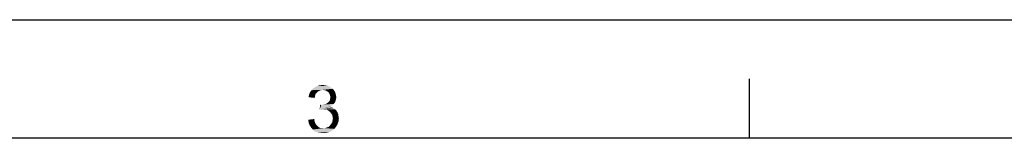
# Paper-space layout '45606_1_2' of a CAD drawing. Units: millimetres. Extents: x 0 to 594, y 0 to 420.
# Drawn here: x 164 to 247, y 410 to 420 of the extents above; entities that cross this region are included whole.
import ezdxf

# ---------------------------------------------------------------- set-up
doc = ezdxf.new("R2010")
doc.units = ezdxf.units.MM
doc.header["$LTSCALE"] = 32.67
doc.layers.get('0').update_dxf_attribs({"linetype": 'CONTINUOUS'})

psp = doc.layouts.new('45606_1_2')

# ---------------------------------------------------------------- linework, layer by layer
at = {"color": 7, "linetype": 'Continuous'}
psp.add_line((0, 420), (594, 420), dxfattribs=at)
at = {"color": 2, "linetype": 'Continuous'}
for p, q in [((225.25, 410), (225.25, 415)), ((584, 410), (10, 410))]:
    psp.add_line(p, q, dxfattribs=at)
at = {"color": 5, "linetype": 'Continuous'}
for points in [[(189.184, 414.056), (189.066, 414.026), (188.236, 413.878)], [(189.184, 414.056), (188.236, 413.878), (188.354, 414.056)], [(189.066, 414.026), (188.947, 413.967), (188.236, 413.878)], [(188.947, 413.967), (188.858, 413.907), (188.236, 413.878)], [(188.236, 413.878), (188.858, 413.907), (188.769, 413.819)], [(190.132, 414.174), (188.354, 414.056), (188.503, 414.204)], [(190.132, 414.174), (189.303, 414.085), (188.354, 414.056)], [(188.354, 414.056), (189.303, 414.085), (189.184, 414.056)], [(190.014, 414.263), (188.503, 414.204), (188.68, 414.322)], [(188.503, 414.204), (190.014, 414.263), (190.132, 414.174)], [(189.747, 414.411), (189.895, 414.352), (188.68, 414.322)], [(189.747, 414.411), (188.68, 414.322), (188.858, 414.411)], [(188.68, 414.322), (189.895, 414.352), (190.014, 414.263)], [(189.451, 414.47), (189.599, 414.441), (188.858, 414.411)], [(189.451, 414.47), (188.858, 414.411), (189.066, 414.47)], [(188.858, 414.411), (189.599, 414.441), (189.747, 414.411)], [(189.066, 414.47), (189.303, 414.5), (189.451, 414.47)], [(189.303, 414.085), (190.132, 414.174), (190.221, 414.085)], [(190.221, 414.085), (189.451, 414.056), (189.303, 414.085)], [(189.569, 414.026), (189.451, 414.056), (190.221, 414.085)], [(189.658, 413.967), (189.569, 414.026), (190.221, 414.085)], [(189.658, 413.967), (190.221, 414.085), (190.31, 413.967)], [(190.31, 413.967), (189.777, 413.907), (189.658, 413.967)], [(189.777, 413.907), (190.31, 413.967), (190.369, 413.848)], [(190.369, 413.848), (189.836, 413.819), (189.777, 413.907)], [(188.651, 413.552), (188.117, 413.463), (188.147, 413.67)], [(188.117, 413.463), (188.651, 413.552), (188.621, 413.404)], [(188.769, 413.819), (188.147, 413.67), (188.236, 413.878)], [(188.769, 413.819), (188.68, 413.7), (188.147, 413.67)], [(188.147, 413.67), (188.68, 413.7), (188.651, 413.552)], [(189.717, 412.989), (189.806, 413.078), (190.369, 413.107)], [(189.717, 412.989), (190.369, 413.107), (190.31, 412.989)], [(190.369, 413.107), (189.806, 413.078), (189.895, 413.167)], [(189.836, 413.819), (190.369, 413.848), (190.399, 413.73)], [(190.399, 413.73), (189.895, 413.7), (189.836, 413.819)], [(189.925, 413.581), (189.895, 413.7), (190.399, 413.73)], [(190.399, 413.226), (189.895, 413.167), (189.925, 413.315)], [(189.895, 413.167), (190.399, 413.226), (190.369, 413.107)], [(189.925, 413.581), (190.399, 413.73), (190.429, 413.581)], [(190.429, 413.581), (189.954, 413.463), (189.925, 413.581)], [(190.458, 413.463), (190.429, 413.344), (189.925, 413.315)], [(190.458, 413.463), (189.925, 413.315), (189.954, 413.463)], [(189.925, 413.315), (190.429, 413.344), (190.399, 413.226)], [(189.954, 413.463), (190.429, 413.581), (190.458, 413.463)], [(189.184, 412.811), (189.036, 412.396), (189.095, 412.841)], [(190.132, 412.811), (190.014, 412.722), (189.036, 412.396)], [(189.184, 412.811), (190.132, 412.811), (189.036, 412.396)], [(190.014, 412.722), (189.895, 412.663), (189.036, 412.396)], [(189.895, 412.663), (190.073, 412.604), (189.036, 412.396)], [(190.073, 412.604), (189.243, 412.426), (189.036, 412.396)], [(189.184, 412.811), (189.332, 412.841), (190.221, 412.9)], [(189.184, 412.811), (190.221, 412.9), (190.132, 412.811)], [(190.073, 412.604), (190.221, 412.544), (189.243, 412.426)], [(190.221, 412.544), (190.34, 412.456), (189.243, 412.426)], [(189.391, 412.426), (189.243, 412.426), (190.34, 412.456)], [(189.332, 412.841), (189.451, 412.87), (190.221, 412.9)], [(189.54, 412.426), (189.391, 412.426), (190.34, 412.456)], [(190.221, 412.9), (189.451, 412.87), (189.569, 412.9)], [(189.688, 412.396), (189.54, 412.426), (190.34, 412.456)], [(190.31, 412.989), (189.569, 412.9), (189.717, 412.989)], [(189.569, 412.9), (190.31, 412.989), (190.221, 412.9)], [(189.688, 412.396), (190.34, 412.456), (190.458, 412.337)], [(190.458, 412.337), (189.806, 412.307), (189.688, 412.396)], [(189.925, 412.219), (189.806, 412.307), (190.458, 412.337)], [(189.925, 412.219), (190.458, 412.337), (190.547, 412.189)], [(188.088, 411.567), (188.591, 411.626), (188.621, 411.419)], [(188.621, 411.419), (188.117, 411.3), (188.088, 411.567)], [(188.117, 411.3), (188.621, 411.419), (188.68, 411.27)], [(190.547, 412.189), (190.014, 412.1), (189.925, 412.219)], [(190.014, 412.1), (190.547, 412.189), (190.606, 412.041)], [(190.606, 412.041), (190.103, 411.981), (190.014, 412.1)], [(190.014, 411.211), (190.103, 411.359), (190.636, 411.419)], [(190.014, 411.211), (190.636, 411.419), (190.547, 411.181)], [(190.103, 411.981), (190.606, 412.041), (190.636, 411.863)], [(190.636, 411.863), (190.132, 411.833), (190.103, 411.981)], [(190.636, 411.419), (190.103, 411.359), (190.132, 411.507)], [(190.132, 411.833), (190.636, 411.863), (190.666, 411.685)], [(190.666, 411.685), (190.162, 411.656), (190.132, 411.833)], [(190.132, 411.507), (190.162, 411.656), (190.666, 411.685)], [(190.132, 411.507), (190.666, 411.685), (190.636, 411.419)], [(188.68, 411.27), (188.206, 411.093), (188.117, 411.3)], [(188.68, 411.27), (188.769, 411.122), (188.206, 411.093)], [(188.206, 411.093), (188.769, 411.122), (188.858, 411.033)], [(188.858, 411.033), (188.325, 410.915), (188.206, 411.093)], [(188.858, 411.033), (188.947, 410.944), (188.325, 410.915)], [(188.325, 410.915), (188.947, 410.944), (189.066, 410.885)], [(189.066, 410.885), (188.473, 410.737), (188.325, 410.915)], [(189.066, 410.885), (189.214, 410.856), (188.473, 410.737)], [(189.51, 410.856), (190.28, 410.796), (188.473, 410.737)], [(189.332, 410.856), (189.51, 410.856), (188.473, 410.737)], [(189.214, 410.856), (189.332, 410.856), (188.473, 410.737)], [(188.473, 410.737), (190.28, 410.796), (190.073, 410.619)], [(190.073, 410.619), (188.651, 410.589), (188.473, 410.737)], [(188.651, 410.589), (190.073, 410.619), (189.836, 410.53)], [(189.836, 410.53), (188.858, 410.5), (188.651, 410.589)], [(189.51, 410.856), (189.658, 410.915), (190.429, 410.974)], [(189.51, 410.856), (190.429, 410.974), (190.28, 410.796)], [(190.429, 410.974), (189.658, 410.915), (189.806, 410.974)], [(189.806, 410.974), (189.925, 411.093), (190.547, 411.181)], [(189.806, 410.974), (190.547, 411.181), (190.429, 410.974)], [(190.547, 411.181), (189.925, 411.093), (190.014, 411.211)], [(189.066, 410.47), (188.858, 410.5), (189.836, 410.53)], [(189.066, 410.47), (189.836, 410.53), (189.599, 410.47)], [(189.599, 410.47), (189.332, 410.441), (189.066, 410.47)]]:
    psp.add_solid(points, dxfattribs=at)

doc.saveas('drawing.dxf')
